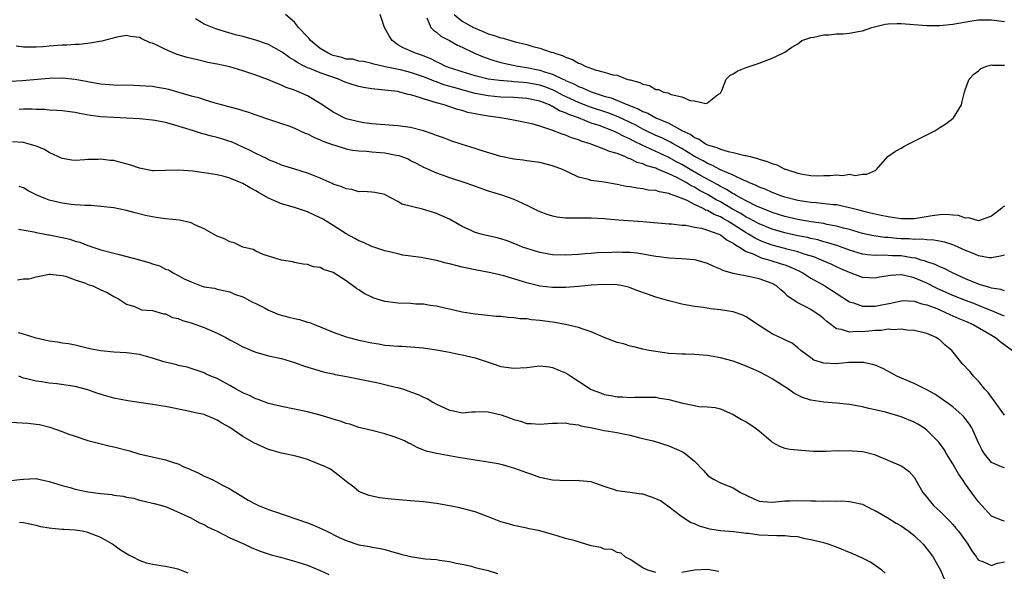
# Model space of a CAD drawing. Units: inches. Extents: x 2595000 to 2598000, y 1491000 to 1494000.
# Drawn here: x 2595194 to 2595347, y 1491221 to 1491306 of the extents above; entities that cross this region are included whole.
import ezdxf

# ---------------------------------------------------------------- set-up
doc = ezdxf.new("R2010")
doc.units = ezdxf.units.IN
doc.header["$MEASUREMENT"] = 0
doc.layers.add('LD25951491_2ft', color=190, linetype='Continuous')

msp = doc.modelspace()

# ---------------------------------------------------------------- linework, layer by layer
at = {"layer": 'LD25951491_2ft'}
for points, elevation in [([(2595347, 1491264.25), (2595346.45, 1491264.45), (2595345, 1491264.66), (2595344.75, 1491264.75), (2595343.82, 1491265), (2595343, 1491265.26), (2595341, 1491266.08), (2595339.05, 1491266.95), (2595337.67, 1491267.67), (2595337, 1491267.92), (2595336.3, 1491268.3), (2595335, 1491268.71), (2595334.8, 1491268.8), (2595334.1, 1491269), (2595333.28, 1491269.28), (2595332.65, 1491269.35), (2595331, 1491269.64), (2595329.67, 1491269.67), (2595328.25, 1491269.75), (2595327, 1491269.7), (2595325.79, 1491269.79), (2595325, 1491269.92), (2595323, 1491270.51), (2595321.18, 1491271.18), (2595319.67, 1491271.67), (2595319, 1491271.83), (2595318.1, 1491272.1), (2595317, 1491272.33), (2595316.47, 1491272.47), (2595315, 1491272.76), (2595313, 1491273.19), (2595311, 1491273.76), (2595309, 1491274.58), (2595307.45, 1491275.45), (2595307, 1491275.65), (2595306.18, 1491276.18), (2595304.89, 1491276.89), (2595303, 1491277.99), (2595302.33, 1491278.33), (2595301.08, 1491279.08), (2595299.78, 1491279.78), (2595299, 1491280.26), (2595298.49, 1491280.49), (2595297.67, 1491281), (2595296.23, 1491281.77), (2595295, 1491282.34), (2595293.13, 1491283.13), (2595293, 1491283.2), (2595291.6, 1491283.6), (2595291, 1491283.89), (2595290.11, 1491284.11), (2595289, 1491284.68), (2595288.74, 1491284.74), (2595288.21, 1491285), (2595287, 1491285.47), (2595285.8, 1491285.8), (2595285, 1491286.18), (2595283.1, 1491286.9), (2595282.81, 1491287), (2595281.42, 1491287.42), (2595281, 1491287.6), (2595279.93, 1491287.93), (2595279, 1491288.33), (2595278.48, 1491288.48), (2595276.9, 1491289.1), (2595275, 1491289.72), (2595273.98, 1491290.02), (2595273, 1491290.26), (2595270.69, 1491290.69), (2595268.94, 1491291), (2595267, 1491291.29), (2595265.53, 1491291.53), (2595265, 1491291.65), (2595263.85, 1491291.85), (2595263, 1491292.12), (2595262.28, 1491292.28), (2595260.19, 1491293), (2595259, 1491293.32), (2595258.49, 1491293.51), (2595257, 1491293.94), (2595255.56, 1491294.44), (2595255, 1491294.58), (2595254.64, 1491294.64), (2595253.34, 1491295), (2595253, 1491295.07), (2595249.45, 1491295.45), (2595249, 1491295.52), (2595247.72, 1491295.72), (2595247, 1491295.87), (2595246.1, 1491296.1), (2595245, 1491296.48), (2595244.62, 1491296.62), (2595243.83, 1491297), (2595241, 1491298), (2595239.36, 1491298.64), (2595239, 1491298.76), (2595238.48, 1491299), (2595237.5, 1491299.5), (2595237, 1491299.88), (2595236.29, 1491300.29), (2595235.28, 1491301), (2595235, 1491301.22), (2595233, 1491302.35), (2595231, 1491303.06), (2595229, 1491303.6), (2595227.88, 1491303.88), (2595226.33, 1491304.32), (2595224.81, 1491304.81), (2595223, 1491305.5), (2595221.66, 1491306.34)], 10898), ([(2595347, 1491269.75), (2595346.42, 1491269.58), (2595345, 1491269.34), (2595344.64, 1491269.36), (2595343, 1491269.65), (2595342.07, 1491270.07), (2595341, 1491270.47), (2595339.26, 1491271.26), (2595339, 1491271.36), (2595337.76, 1491271.76), (2595336.09, 1491272.09), (2595335, 1491272.1), (2595334.21, 1491272.21), (2595333, 1491272.18), (2595332.27, 1491272.27), (2595331, 1491272.3), (2595330.34, 1491272.34), (2595329, 1491272.46), (2595328.48, 1491272.48), (2595326.73, 1491272.73), (2595325, 1491273.12), (2595323, 1491273.71), (2595322.06, 1491273.94), (2595321, 1491274.25), (2595319.48, 1491274.52), (2595319, 1491274.64), (2595317.08, 1491274.92), (2595315, 1491275.28), (2595313, 1491275.75), (2595311, 1491276.38), (2595310.57, 1491276.57), (2595309.39, 1491277), (2595309, 1491277.16), (2595308.7, 1491277.3), (2595307, 1491278.16), (2595305.45, 1491279), (2595305.18, 1491279.18), (2595305, 1491279.25), (2595303.94, 1491279.94), (2595303, 1491280.4), (2595302.62, 1491280.62), (2595299.91, 1491282.09), (2595298.3, 1491283), (2595297, 1491283.77), (2595296.2, 1491284.2), (2595295, 1491284.89), (2595291.46, 1491286.54), (2595291, 1491286.73), (2595289.47, 1491287.47), (2595289, 1491287.73), (2595288.1, 1491288.1), (2595287, 1491288.71), (2595286.78, 1491288.78), (2595286.33, 1491289), (2595284.19, 1491289.81), (2595283, 1491290.21), (2595281, 1491291), (2595279.51, 1491291.51), (2595279, 1491291.77), (2595278.09, 1491292.09), (2595277, 1491292.77), (2595276.83, 1491292.83), (2595276.52, 1491293), (2595275, 1491293.58), (2595273, 1491294), (2595271, 1491294.16), (2595269, 1491294.23), (2595267, 1491294.41), (2595265, 1491294.79), (2595261.69, 1491295.69), (2595260.14, 1491296.14), (2595259, 1491296.57), (2595258.67, 1491296.67), (2595257.9, 1491297), (2595257, 1491297.37), (2595255, 1491298.04), (2595253.62, 1491298.38), (2595251.08, 1491298.92), (2595250.64, 1491299), (2595249.3, 1491299.3), (2595249, 1491299.44), (2595247.71, 1491299.71), (2595247, 1491299.79), (2595246.07, 1491300.07), (2595245, 1491300.11), (2595244.36, 1491300.36), (2595243, 1491300.66), (2595242.75, 1491300.75), (2595242.22, 1491301), (2595241, 1491301.72), (2595239.48, 1491303), (2595239.27, 1491303.27), (2595239, 1491303.54), (2595237.64, 1491305), (2595237, 1491305.83), (2595235.63, 1491307)], 10896), ([(2595347, 1491277.35), (2595346.79, 1491277.21), (2595346.61, 1491277), (2595345, 1491275.77), (2595343, 1491275.05), (2595341.51, 1491275.51), (2595341, 1491275.49), (2595339.9, 1491275.9), (2595339, 1491275.94), (2595338.03, 1491276.03), (2595337, 1491275.99), (2595335.83, 1491275.83), (2595333, 1491275.38), (2595331.38, 1491275.38), (2595331, 1491275.37), (2595329.59, 1491275.59), (2595329, 1491275.66), (2595327.91, 1491275.91), (2595327, 1491276.08), (2595326.27, 1491276.27), (2595325, 1491276.56), (2595324.66, 1491276.66), (2595323, 1491277.1), (2595321, 1491277.52), (2595320.45, 1491277.55), (2595317.83, 1491277.83), (2595317, 1491277.88), (2595315, 1491278.21), (2595313, 1491278.74), (2595312.2, 1491279), (2595311.35, 1491279.35), (2595311, 1491279.47), (2595309.95, 1491279.95), (2595309, 1491280.3), (2595308.55, 1491280.55), (2595307.41, 1491281), (2595307, 1491281.19), (2595306.69, 1491281.31), (2595305, 1491282.14), (2595303.02, 1491282.98), (2595301.69, 1491283.69), (2595301, 1491283.93), (2595300.33, 1491284.33), (2595299, 1491285), (2595297, 1491286.27), (2595295.66, 1491287), (2595295.25, 1491287.25), (2595293.91, 1491287.91), (2595293, 1491288.3), (2595291.52, 1491289), (2595291, 1491289.25), (2595289.87, 1491289.87), (2595287.14, 1491291.14), (2595285.71, 1491291.71), (2595282.72, 1491292.72), (2595281, 1491293.39), (2595278.53, 1491294.53), (2595277.24, 1491295.24), (2595277, 1491295.34), (2595275.8, 1491295.8), (2595275, 1491296.05), (2595273, 1491296.42), (2595272.46, 1491296.46), (2595271, 1491296.6), (2595270.61, 1491296.61), (2595268.77, 1491296.77), (2595267, 1491297.01), (2595265, 1491297.51), (2595263, 1491298.11), (2595261.37, 1491298.63), (2595261, 1491298.75), (2595260.36, 1491299), (2595259.46, 1491299.47), (2595259, 1491299.66), (2595258.12, 1491300.12), (2595256.7, 1491300.7), (2595255.76, 1491301), (2595253.85, 1491301.85), (2595253, 1491302.33), (2595252.14, 1491303), (2595251.7, 1491303.7), (2595250.97, 1491305), (2595250.29, 1491307)], 10894), ([(2595257.51, 1491306.49), (2595258.15, 1491305), (2595258.56, 1491304.56), (2595259, 1491304.29), (2595259.67, 1491303.67), (2595261.01, 1491303), (2595262.28, 1491302.28), (2595263, 1491301.95), (2595264.91, 1491301), (2595266.38, 1491300.38), (2595267.88, 1491299.88), (2595269, 1491299.57), (2595269.45, 1491299.45), (2595271.6, 1491299), (2595273, 1491298.8), (2595275, 1491298.41), (2595275.91, 1491298.09), (2595277, 1491297.77), (2595278.57, 1491297), (2595278.87, 1491296.87), (2595279, 1491296.81), (2595280.28, 1491296.28), (2595281, 1491295.88), (2595281.65, 1491295.65), (2595283, 1491295.01), (2595285, 1491294.39), (2595286.09, 1491294.09), (2595288.65, 1491293), (2595290.35, 1491292.35), (2595291, 1491291.99), (2595291.74, 1491291.74), (2595293, 1491291.03), (2595295, 1491290.18), (2595297.15, 1491289), (2595298.41, 1491288.41), (2595299, 1491287.97), (2595299.7, 1491287.7), (2595300.7, 1491287), (2595301, 1491286.84), (2595302.43, 1491286.43), (2595303, 1491286.15), (2595304.21, 1491285.79), (2595305, 1491285.64), (2595306.8, 1491285.2), (2595307, 1491285.17), (2595307.63, 1491285), (2595308.74, 1491284.74), (2595309, 1491284.63), (2595310.26, 1491284.26), (2595311, 1491283.93), (2595311.72, 1491283.72), (2595313, 1491283.08), (2595313.07, 1491283.07), (2595313.23, 1491283), (2595315, 1491282.45), (2595315.71, 1491282.29), (2595317, 1491282.1), (2595317.97, 1491282.03), (2595319, 1491282.08), (2595319.94, 1491282.06), (2595321, 1491282.21), (2595321.9, 1491282.1), (2595323, 1491282.27), (2595323.9, 1491282.1), (2595325, 1491282.3), (2595325.71, 1491282.29), (2595327.09, 1491282.91), (2595327.2, 1491283), (2595328.93, 1491285), (2595330.13, 1491285.87), (2595331, 1491286.34), (2595331.41, 1491286.59), (2595332.18, 1491287), (2595335, 1491288.38), (2595336.2, 1491289), (2595336.71, 1491289.29), (2595337, 1491289.5), (2595337.92, 1491290.08), (2595339.05, 1491290.95), (2595339.1, 1491291), (2595340.34, 1491293), (2595340.44, 1491293.56), (2595340.8, 1491295), (2595341, 1491295.49), (2595341.56, 1491297), (2595342.25, 1491297.75), (2595343, 1491298.3), (2595343.37, 1491298.63), (2595344.27, 1491299), (2595345, 1491299.19), (2595345.15, 1491299.15), (2595347, 1491299.16)], 10892), ([(2595261.74, 1491307), (2595263, 1491305.99), (2595264.75, 1491305), (2595265, 1491304.87), (2595266.33, 1491304.33), (2595267, 1491304.03), (2595267.81, 1491303.81), (2595269, 1491303.4), (2595269.33, 1491303.33), (2595271.2, 1491302.8), (2595273, 1491302.34), (2595273.93, 1491302.07), (2595275, 1491301.8), (2595276.8, 1491301.2), (2595277.12, 1491301.12), (2595277.36, 1491301), (2595278.61, 1491300.61), (2595279, 1491300.39), (2595280.06, 1491300.06), (2595281, 1491299.47), (2595281.39, 1491299.39), (2595282.04, 1491299), (2595283.58, 1491298.42), (2595285, 1491298.1), (2595286.34, 1491297.66), (2595287, 1491297.6), (2595288.51, 1491297), (2595288.91, 1491296.91), (2595289, 1491296.87), (2595290.5, 1491296.5), (2595291, 1491296.2), (2595292.01, 1491296.01), (2595293, 1491295.41), (2595293.41, 1491295.41), (2595294.19, 1491295), (2595294.87, 1491294.87), (2595295.39, 1491294.61), (2595297, 1491294.28), (2595298.33, 1491293.67), (2595299, 1491293.63), (2595300.76, 1491293.24), (2595301, 1491293.35), (2595302.57, 1491294.57), (2595303, 1491294.82), (2595303.08, 1491294.92), (2595303.23, 1491295.23), (2595303.91, 1491297), (2595304.44, 1491297.56), (2595305, 1491297.8), (2595305.71, 1491298.29), (2595307, 1491298.78), (2595307.15, 1491298.85), (2595309, 1491299.49), (2595311, 1491300.26), (2595312.65, 1491301), (2595313, 1491301.19), (2595314.06, 1491301.94), (2595315, 1491302.49), (2595315.61, 1491303), (2595317, 1491303.45), (2595317.49, 1491303.49), (2595319, 1491303.88), (2595319.85, 1491303.85), (2595321, 1491304), (2595322.01, 1491304.01), (2595323, 1491304.11), (2595324.37, 1491304.37), (2595325, 1491304.5), (2595326.47, 1491305), (2595326.88, 1491305.11), (2595328.51, 1491305.49), (2595329, 1491305.56), (2595330.38, 1491305.62), (2595331, 1491305.62), (2595335, 1491305.28), (2595337, 1491305.29), (2595339, 1491305.5), (2595341.98, 1491306.02), (2595343, 1491306.16), (2595343.81, 1491306.19), (2595345, 1491306.2), (2595347, 1491305.94)], 10890), ([(2595347, 1491260.28), (2595346.52, 1491260.52), (2595345.42, 1491261), (2595343, 1491261.98), (2595342.27, 1491262.27), (2595341, 1491262.73), (2595339, 1491263.53), (2595336.59, 1491264.59), (2595335, 1491265.39), (2595333, 1491266.26), (2595331.34, 1491266.66), (2595331, 1491266.72), (2595329.38, 1491266.62), (2595327.67, 1491266.33), (2595327, 1491266.18), (2595325, 1491266.31), (2595323, 1491267.04), (2595321.65, 1491267.65), (2595321, 1491267.93), (2595320.28, 1491268.28), (2595318.66, 1491269), (2595317.47, 1491269.47), (2595316.13, 1491269.87), (2595315, 1491270.26), (2595313.3, 1491270.7), (2595313, 1491270.79), (2595311, 1491271.32), (2595309.75, 1491271.75), (2595309, 1491272.06), (2595308.37, 1491272.37), (2595307.37, 1491273), (2595307, 1491273.21), (2595305, 1491274.49), (2595304.17, 1491275), (2595303.41, 1491275.41), (2595303, 1491275.66), (2595302.03, 1491276.03), (2595301, 1491276.64), (2595300.71, 1491276.71), (2595300.21, 1491277), (2595299, 1491277.59), (2595297.76, 1491278.24), (2595295.86, 1491279), (2595295.2, 1491279.2), (2595295, 1491279.31), (2595293.54, 1491279.54), (2595293, 1491279.75), (2595291.83, 1491279.83), (2595291, 1491280.01), (2595290.1, 1491280.1), (2595289, 1491280.31), (2595288.4, 1491280.4), (2595287, 1491280.7), (2595284.97, 1491281.03), (2595283, 1491281.3), (2595282.56, 1491281.44), (2595281, 1491281.82), (2595279.4, 1491282.6), (2595278.51, 1491283), (2595277, 1491283.59), (2595275, 1491284.07), (2595274.21, 1491284.21), (2595273, 1491284.35), (2595272.45, 1491284.45), (2595271, 1491284.61), (2595269, 1491285.02), (2595266.09, 1491285.91), (2595265, 1491286.26), (2595263, 1491286.86), (2595261.41, 1491287.41), (2595261, 1491287.53), (2595259.95, 1491287.95), (2595259, 1491288.3), (2595258.5, 1491288.5), (2595257, 1491289.02), (2595255, 1491289.5), (2595253, 1491289.76), (2595249, 1491290.09), (2595247.74, 1491290.26), (2595247, 1491290.37), (2595245, 1491290.88), (2595244.72, 1491291), (2595243.6, 1491291.6), (2595243, 1491291.9), (2595242.35, 1491292.35), (2595241, 1491293.22), (2595239, 1491294.4), (2595237.73, 1491295), (2595237, 1491295.29), (2595235.73, 1491295.73), (2595235, 1491296.08), (2595234.31, 1491296.31), (2595233, 1491296.89), (2595231, 1491297.6), (2595230.09, 1491297.91), (2595229, 1491298.27), (2595227, 1491298.89), (2595225, 1491299.33), (2595223.6, 1491299.6), (2595221.97, 1491299.97), (2595220.37, 1491300.37), (2595218.84, 1491300.84), (2595217, 1491301.59), (2595215.8, 1491302.2), (2595215, 1491302.55), (2595214.64, 1491302.64), (2595213.27, 1491303.27), (2595213, 1491303.43), (2595211.6, 1491303.6), (2595211, 1491303.74), (2595209.48, 1491303.48), (2595207.14, 1491302.86), (2595206.84, 1491302.84), (2595205, 1491302.51), (2595203.64, 1491302.36), (2595203, 1491302.37), (2595201.72, 1491302.28), (2595201, 1491302.27), (2595199, 1491302.1), (2595198, 1491302), (2595197, 1491301.94), (2595196.03, 1491301.97), (2595195, 1491301.96), (2595193.88, 1491302.12)], 10900), ([(2595193, 1491296.7), (2595194.79, 1491296.79), (2595199, 1491297.16), (2595201, 1491297.21), (2595203, 1491297.01), (2595205, 1491296.62), (2595206.4, 1491296.4), (2595207, 1491296.28), (2595209, 1491296.13), (2595212.06, 1491296.06), (2595213, 1491296.03), (2595213.97, 1491295.97), (2595215, 1491295.89), (2595215.78, 1491295.78), (2595217, 1491295.56), (2595217.46, 1491295.46), (2595221, 1491294.44), (2595222.14, 1491294.14), (2595223, 1491293.85), (2595224.67, 1491293.33), (2595225.86, 1491293), (2595226.77, 1491292.77), (2595227, 1491292.7), (2595228.37, 1491292.37), (2595229, 1491292.15), (2595229.89, 1491291.89), (2595231, 1491291.48), (2595233, 1491290.8), (2595235, 1491290.15), (2595236.3, 1491289.7), (2595237, 1491289.43), (2595238.66, 1491288.66), (2595239, 1491288.54), (2595240, 1491288), (2595241, 1491287.62), (2595241.41, 1491287.41), (2595243, 1491286.82), (2595243.24, 1491286.76), (2595245, 1491286.21), (2595246, 1491286), (2595247, 1491285.89), (2595248.17, 1491285.83), (2595249, 1491285.74), (2595251, 1491285.58), (2595252.76, 1491285.24), (2595253.18, 1491285.18), (2595254.64, 1491284.64), (2595255, 1491284.42), (2595255.96, 1491283.96), (2595257, 1491283.37), (2595257.25, 1491283.25), (2595259, 1491282.5), (2595259.74, 1491282.26), (2595261, 1491281.79), (2595263.39, 1491281), (2595264.58, 1491280.58), (2595265, 1491280.42), (2595267, 1491279.73), (2595269.09, 1491279.09), (2595271, 1491278.41), (2595273, 1491277.5), (2595274.66, 1491276.66), (2595275, 1491276.51), (2595276.09, 1491276.09), (2595277, 1491275.83), (2595277.7, 1491275.7), (2595279, 1491275.55), (2595279.53, 1491275.53), (2595283, 1491275.54), (2595285, 1491275.42), (2595285.38, 1491275.38), (2595287.23, 1491275.23), (2595291, 1491274.98), (2595295, 1491274.61), (2595295.41, 1491274.59), (2595297, 1491274.4), (2595297.63, 1491274.37), (2595299, 1491274.1), (2595300.08, 1491273.92), (2595301, 1491273.63), (2595302.76, 1491273), (2595303, 1491272.9), (2595304.05, 1491272.05), (2595305, 1491271.6), (2595305.33, 1491271.33), (2595305.94, 1491271), (2595307, 1491270.33), (2595308.06, 1491269.94), (2595309, 1491269.47), (2595309.34, 1491269.34), (2595310.67, 1491269), (2595312.43, 1491268.43), (2595313, 1491268.23), (2595313.89, 1491267.89), (2595315.26, 1491267.26), (2595315.77, 1491267), (2595317, 1491266.21), (2595319.18, 1491265), (2595323, 1491262.55), (2595323.61, 1491262.39), (2595325, 1491261.87), (2595325.83, 1491261.83), (2595327, 1491261.87), (2595329.62, 1491262.38), (2595331, 1491262.7), (2595331.29, 1491262.71), (2595333, 1491262.64), (2595334.21, 1491262.21), (2595335, 1491262.06), (2595336.52, 1491261.48), (2595337.67, 1491261), (2595338.56, 1491260.56), (2595339, 1491260.37), (2595339.94, 1491259.94), (2595341, 1491259.51), (2595342.17, 1491259), (2595344.14, 1491257.86), (2595345, 1491257.34), (2595345.61, 1491257), (2595346.36, 1491256.36), (2595348.28, 1491255)], 10902), ([(2595347, 1491244.98), (2595345.34, 1491247.34), (2595345, 1491247.76), (2595344.48, 1491248.48), (2595343.98, 1491249), (2595343, 1491250.24), (2595342.22, 1491251), (2595341.68, 1491251.68), (2595340.48, 1491253), (2595338.85, 1491255), (2595337.83, 1491255.83), (2595337, 1491256.64), (2595336.77, 1491256.77), (2595336.45, 1491257), (2595335, 1491257.63), (2595334.16, 1491257.84), (2595333, 1491258.09), (2595331.87, 1491258.13), (2595331, 1491258.27), (2595329.82, 1491258.18), (2595329, 1491258.28), (2595327.89, 1491258.11), (2595327, 1491258.11), (2595326.02, 1491257.98), (2595325, 1491257.88), (2595324.09, 1491257.91), (2595323, 1491257.82), (2595321.76, 1491258.24), (2595321, 1491258.36), (2595319.48, 1491259.48), (2595319, 1491259.91), (2595318.39, 1491260.39), (2595317.54, 1491261), (2595317, 1491261.34), (2595316.24, 1491261.76), (2595315, 1491262.37), (2595313.41, 1491263.41), (2595313, 1491263.85), (2595312.36, 1491264.36), (2595311.69, 1491265), (2595311, 1491265.38), (2595309, 1491266.09), (2595307.59, 1491266.41), (2595305, 1491266.9), (2595303.36, 1491267.36), (2595303, 1491267.58), (2595301.99, 1491267.99), (2595301, 1491268.47), (2595299.22, 1491269), (2595299, 1491269.05), (2595297, 1491269.2), (2595295, 1491269.28), (2595293.49, 1491269.49), (2595293, 1491269.54), (2595292.36, 1491269.64), (2595291, 1491269.9), (2595290.04, 1491270.04), (2595289, 1491270.14), (2595287.84, 1491270.16), (2595287, 1491270.2), (2595286.16, 1491270.16), (2595283.89, 1491270.11), (2595283, 1491270.03), (2595282.03, 1491269.97), (2595281, 1491269.86), (2595279, 1491269.74), (2595277, 1491269.8), (2595275, 1491270.14), (2595273, 1491270.76), (2595272.36, 1491271), (2595271.41, 1491271.41), (2595269.96, 1491271.96), (2595269, 1491272.26), (2595268.41, 1491272.41), (2595266.78, 1491272.78), (2595265.93, 1491273), (2595265, 1491273.28), (2595264.46, 1491273.54), (2595263, 1491274.17), (2595261, 1491275.32), (2595259, 1491276.22), (2595258.39, 1491276.39), (2595257, 1491276.83), (2595256.85, 1491276.85), (2595253.64, 1491277.64), (2595253, 1491278.08), (2595251.07, 1491279.07), (2595251, 1491279.13), (2595249.44, 1491279.44), (2595249, 1491279.5), (2595247.63, 1491279.63), (2595247, 1491279.57), (2595245.9, 1491279.9), (2595245, 1491280), (2595244.33, 1491280.33), (2595243, 1491280.76), (2595242.84, 1491280.84), (2595241, 1491281.66), (2595239.93, 1491282.07), (2595239, 1491282.46), (2595237.05, 1491283.05), (2595235, 1491283.68), (2595234.09, 1491284.09), (2595233, 1491284.51), (2595232.69, 1491284.69), (2595231, 1491285.49), (2595230.01, 1491286.01), (2595229, 1491286.49), (2595227.27, 1491287.27), (2595227, 1491287.37), (2595225.74, 1491287.74), (2595225, 1491287.98), (2595224.15, 1491288.15), (2595223, 1491288.5), (2595222.59, 1491288.59), (2595221.37, 1491289), (2595217.96, 1491290.04), (2595217, 1491290.29), (2595215.4, 1491290.6), (2595215, 1491290.66), (2595213, 1491290.86), (2595210.97, 1491290.97), (2595209, 1491291.05), (2595207, 1491291.19), (2595205.38, 1491291.38), (2595203.67, 1491291.67), (2595203, 1491291.82), (2595201, 1491292.09), (2595200.16, 1491292.16), (2595199, 1491292.2), (2595198.28, 1491292.28), (2595197, 1491292.3), (2595196.36, 1491292.36), (2595195, 1491292.35), (2595194.32, 1491292.32)], 10904), ([(2595347, 1491236.84), (2595346.54, 1491237), (2595345, 1491237.67), (2595343.9, 1491239), (2595343.55, 1491239.55), (2595343, 1491240.68), (2595341.95, 1491243), (2595341.58, 1491243.58), (2595340.72, 1491244.72), (2595340.46, 1491245), (2595339, 1491246.26), (2595337.43, 1491247.43), (2595336.22, 1491248.22), (2595335, 1491248.89), (2595333, 1491249.86), (2595330.79, 1491250.79), (2595330.36, 1491251), (2595329.49, 1491251.49), (2595328.19, 1491252.19), (2595327, 1491252.72), (2595326.79, 1491252.79), (2595325.15, 1491253.15), (2595322.88, 1491253.12), (2595320.95, 1491252.95), (2595319, 1491253.01), (2595317.5, 1491253.5), (2595317, 1491253.84), (2595315.47, 1491255), (2595315, 1491255.42), (2595314.11, 1491256.11), (2595313, 1491256.62), (2595312.76, 1491256.76), (2595311, 1491257.56), (2595308.75, 1491259), (2595307, 1491260.21), (2595306.45, 1491260.45), (2595305, 1491260.99), (2595303, 1491261.28), (2595301.46, 1491261.46), (2595300.36, 1491261.64), (2595299, 1491261.82), (2595297, 1491262.18), (2595295, 1491262.66), (2595293, 1491263.26), (2595291.7, 1491263.7), (2595290.23, 1491264.23), (2595289, 1491264.7), (2595288.77, 1491264.77), (2595287.83, 1491265), (2595287, 1491265.16), (2595285, 1491265.22), (2595283, 1491265.08), (2595281, 1491264.9), (2595279, 1491264.74), (2595277, 1491264.73), (2595275, 1491264.95), (2595273, 1491265.45), (2595272.31, 1491265.69), (2595269.45, 1491266.55), (2595267.45, 1491267), (2595265, 1491267.47), (2595263.76, 1491267.76), (2595263, 1491267.9), (2595261, 1491268.43), (2595260.53, 1491268.53), (2595259, 1491268.94), (2595256.61, 1491269.39), (2595253.77, 1491269.77), (2595253, 1491269.93), (2595251.73, 1491270.27), (2595251, 1491270.43), (2595249, 1491271.11), (2595247.7, 1491271.7), (2595247, 1491271.95), (2595246.33, 1491272.33), (2595245, 1491273.03), (2595243, 1491274.32), (2595241.35, 1491275.35), (2595241, 1491275.53), (2595239, 1491276.46), (2595237, 1491277.12), (2595235, 1491277.72), (2595233, 1491278.57), (2595231.45, 1491279.45), (2595231, 1491279.72), (2595230.15, 1491280.15), (2595229, 1491280.86), (2595227, 1491281.66), (2595226.09, 1491281.91), (2595225, 1491282.18), (2595223, 1491282.5), (2595221.25, 1491282.75), (2595219.07, 1491282.93), (2595217, 1491282.84), (2595215.2, 1491282.8), (2595215, 1491282.81), (2595213, 1491283.21), (2595211.67, 1491283.67), (2595210.11, 1491284.11), (2595209, 1491284.39), (2595208.43, 1491284.43), (2595207, 1491284.62), (2595206.58, 1491284.58), (2595205, 1491284.55), (2595204.5, 1491284.5), (2595203, 1491284.42), (2595202.48, 1491284.48), (2595201, 1491284.74), (2595199, 1491285.66), (2595198.14, 1491286.14), (2595197, 1491286.62), (2595195.76, 1491287), (2595195, 1491287.19), (2595193.31, 1491287.31)], 10906), ([(2595347, 1491228.58), (2595346.67, 1491228.67), (2595345, 1491229.32), (2595343.5, 1491231), (2595343, 1491231.54), (2595342.37, 1491232.37), (2595341, 1491234.28), (2595340.52, 1491235), (2595339.89, 1491235.89), (2595339.28, 1491237), (2595339, 1491237.46), (2595338.03, 1491239), (2595337.66, 1491239.66), (2595336.82, 1491240.82), (2595335, 1491242.67), (2595334.51, 1491243), (2595333.57, 1491243.57), (2595333, 1491243.88), (2595331, 1491244.7), (2595328.56, 1491245.44), (2595327, 1491245.81), (2595326.02, 1491246.02), (2595325, 1491246.28), (2595323, 1491246.62), (2595321, 1491246.83), (2595319.02, 1491246.98), (2595317, 1491247.3), (2595315.73, 1491247.73), (2595315, 1491248.08), (2595314.39, 1491248.39), (2595313.55, 1491249), (2595312.02, 1491249.98), (2595311, 1491250.61), (2595310.29, 1491251), (2595309, 1491251.67), (2595308.08, 1491252.08), (2595307, 1491252.57), (2595305, 1491253.32), (2595303, 1491253.87), (2595301, 1491254.23), (2595299.66, 1491254.34), (2595299, 1491254.38), (2595297.59, 1491254.41), (2595297, 1491254.4), (2595295, 1491254.51), (2595293, 1491254.81), (2595291.9, 1491255), (2595291, 1491255.19), (2595289.57, 1491255.57), (2595289, 1491255.64), (2595288, 1491256), (2595287, 1491256.22), (2595284.99, 1491256.99), (2595283, 1491257.9), (2595281.72, 1491258.28), (2595281, 1491258.54), (2595279, 1491259), (2595277.32, 1491259.33), (2595277, 1491259.36), (2595275, 1491259.66), (2595273.74, 1491259.74), (2595273, 1491259.87), (2595271.9, 1491259.9), (2595271, 1491260.05), (2595270.09, 1491260.09), (2595269, 1491260.23), (2595268.27, 1491260.27), (2595266.44, 1491260.44), (2595265, 1491260.59), (2595263, 1491260.93), (2595261, 1491261.41), (2595260.5, 1491261.5), (2595259, 1491261.86), (2595258.05, 1491261.95), (2595257, 1491262.14), (2595255.82, 1491262.18), (2595255, 1491262.25), (2595253, 1491262.33), (2595251.47, 1491262.53), (2595251, 1491262.57), (2595249.16, 1491263.16), (2595249, 1491263.23), (2595247.82, 1491263.82), (2595247, 1491264.37), (2595246.59, 1491264.59), (2595245, 1491265.8), (2595243, 1491267.07), (2595241.51, 1491267.51), (2595241, 1491267.85), (2595239.93, 1491267.93), (2595239, 1491268.31), (2595238.36, 1491268.36), (2595237, 1491268.61), (2595236.72, 1491268.72), (2595235, 1491268.96), (2595233, 1491269.6), (2595232.15, 1491269.85), (2595231, 1491270.37), (2595230.62, 1491270.62), (2595229, 1491270.99), (2595227.68, 1491271.68), (2595227, 1491271.79), (2595226.25, 1491272.25), (2595225, 1491272.68), (2595224.8, 1491272.8), (2595223, 1491273.82), (2595221.54, 1491274.46), (2595221, 1491274.73), (2595219.17, 1491275.17), (2595217, 1491275.39), (2595215.57, 1491275.57), (2595215, 1491275.66), (2595213.9, 1491275.9), (2595212.32, 1491276.32), (2595211, 1491276.68), (2595209, 1491277.06), (2595207, 1491277.29), (2595205.45, 1491277.45), (2595204.55, 1491277.45), (2595203, 1491277.56), (2595202.39, 1491277.61), (2595201, 1491277.78), (2595199, 1491278.27), (2595198.47, 1491278.47), (2595197.06, 1491279.06), (2595195.73, 1491279.73), (2595195, 1491280.15), (2595194.36, 1491280.36)], 10908), ([(2595194.25, 1491273.75), (2595196.63, 1491273.37), (2595197, 1491273.27), (2595198.91, 1491272.91), (2595199, 1491272.91), (2595201, 1491272.49), (2595202.21, 1491272.21), (2595203, 1491271.93), (2595203.74, 1491271.74), (2595205, 1491271.26), (2595205.21, 1491271.21), (2595205.77, 1491271), (2595207, 1491270.6), (2595209, 1491270.05), (2595209.85, 1491269.85), (2595213.01, 1491269.01), (2595214.57, 1491268.57), (2595215, 1491268.41), (2595216.08, 1491268.08), (2595217, 1491267.6), (2595217.46, 1491267.46), (2595218.2, 1491267), (2595219, 1491266.59), (2595219.89, 1491266.11), (2595221, 1491265.6), (2595222.56, 1491265), (2595222.89, 1491264.89), (2595223, 1491264.84), (2595224.62, 1491264.62), (2595225, 1491264.49), (2595226.25, 1491264.25), (2595227, 1491264.09), (2595227.72, 1491263.72), (2595229, 1491263.31), (2595229.19, 1491263.19), (2595229.58, 1491263), (2595230.48, 1491262.48), (2595231, 1491262.26), (2595232.45, 1491261.55), (2595233, 1491261.24), (2595234.58, 1491260.58), (2595236.14, 1491260.14), (2595237, 1491259.93), (2595237.77, 1491259.77), (2595239, 1491259.4), (2595239.32, 1491259.32), (2595240.12, 1491259), (2595241, 1491258.67), (2595243, 1491257.83), (2595245, 1491257.11), (2595245.41, 1491257), (2595247, 1491256.6), (2595249, 1491256.17), (2595250.02, 1491256.02), (2595251, 1491255.84), (2595251.78, 1491255.78), (2595253, 1491255.65), (2595253.64, 1491255.64), (2595255, 1491255.56), (2595257, 1491255.4), (2595257.33, 1491255.33), (2595259, 1491255.1), (2595261, 1491254.74), (2595262.42, 1491254.42), (2595263, 1491254.34), (2595265, 1491253.85), (2595266.72, 1491253.28), (2595267.66, 1491253), (2595269, 1491252.53), (2595271, 1491252.23), (2595273, 1491252.38), (2595274.58, 1491252.58), (2595275, 1491252.61), (2595276.45, 1491252.45), (2595277, 1491252.37), (2595277.97, 1491251.97), (2595279, 1491251.53), (2595279.35, 1491251.35), (2595279.83, 1491251), (2595281, 1491250.26), (2595282.95, 1491248.95), (2595284.42, 1491248.42), (2595285, 1491248.18), (2595286.03, 1491248.03), (2595287, 1491247.81), (2595287.81, 1491247.81), (2595289, 1491247.72), (2595289.76, 1491247.76), (2595291, 1491247.78), (2595293, 1491247.75), (2595293.63, 1491247.63), (2595295, 1491247.41), (2595297.16, 1491246.84), (2595299, 1491246.48), (2595299.67, 1491246.33), (2595301, 1491246.27), (2595302.18, 1491246.18), (2595303, 1491245.95), (2595305, 1491245.09), (2595306.29, 1491244.29), (2595307, 1491243.95), (2595307.57, 1491243.57), (2595308.37, 1491243), (2595309, 1491242.53), (2595310.79, 1491241), (2595311, 1491240.79), (2595312.17, 1491240.17), (2595313, 1491239.87), (2595313.74, 1491239.74), (2595315.56, 1491239.56), (2595317.4, 1491239.41), (2595319, 1491239.42), (2595319.38, 1491239.38), (2595321, 1491239.49), (2595321.44, 1491239.44), (2595323, 1491239.5), (2595323.45, 1491239.45), (2595325, 1491239.35), (2595325.29, 1491239.29), (2595326.88, 1491238.88), (2595331, 1491237.16), (2595331.29, 1491237), (2595332.25, 1491236.25), (2595333, 1491235.4), (2595333.25, 1491235), (2595334.34, 1491233), (2595334.66, 1491232.66), (2595335, 1491232.27), (2595335.55, 1491231.55), (2595336.01, 1491231), (2595337, 1491230.1), (2595338.55, 1491228.55), (2595339, 1491228.07), (2595339.5, 1491227.5), (2595339.91, 1491227), (2595341, 1491225.52), (2595341.36, 1491225), (2595341.96, 1491223.96), (2595342.68, 1491223), (2595342.79, 1491222.79), (2595343, 1491222.52), (2595343.65, 1491222.35), (2595345, 1491221.7), (2595345.91, 1491222.09), (2595347, 1491222.27)], 10910), ([(2595194.06, 1491265.94), (2595195, 1491266.08), (2595195.89, 1491266.11), (2595197, 1491266.39), (2595197.51, 1491266.49), (2595199, 1491266.81), (2595199.17, 1491266.83), (2595201, 1491266.59), (2595201.52, 1491266.48), (2595203, 1491265.91), (2595204.6, 1491265.4), (2595205, 1491265.23), (2595205.74, 1491265), (2595206.61, 1491264.61), (2595207, 1491264.4), (2595207.96, 1491263.96), (2595209, 1491263.36), (2595209.76, 1491263), (2595211, 1491262.14), (2595212.22, 1491261.78), (2595213, 1491261.46), (2595213.31, 1491261.31), (2595215, 1491261.18), (2595216.69, 1491260.69), (2595217, 1491260.67), (2595218.11, 1491260.11), (2595219, 1491259.95), (2595219.63, 1491259.63), (2595221, 1491259.27), (2595223, 1491258.55), (2595225, 1491257.69), (2595226.35, 1491257), (2595227, 1491256.62), (2595228.07, 1491256.07), (2595229, 1491255.54), (2595229.4, 1491255.4), (2595230.35, 1491255), (2595231, 1491254.71), (2595233, 1491254.18), (2595235, 1491253.74), (2595237, 1491253.15), (2595238.58, 1491252.58), (2595240.08, 1491252.08), (2595241, 1491251.83), (2595241.64, 1491251.64), (2595243, 1491251.36), (2595243.29, 1491251.29), (2595245.04, 1491250.96), (2595249.98, 1491249.98), (2595251, 1491249.75), (2595252.67, 1491249.33), (2595253, 1491249.26), (2595253.88, 1491249), (2595254.72, 1491248.72), (2595255, 1491248.59), (2595256.17, 1491248.17), (2595257, 1491247.74), (2595257.55, 1491247.55), (2595258.43, 1491247), (2595259, 1491246.7), (2595259.59, 1491246.41), (2595261, 1491245.76), (2595261.65, 1491245.65), (2595263, 1491245.36), (2595264.49, 1491245.51), (2595265, 1491245.5), (2595266.44, 1491245.56), (2595267, 1491245.51), (2595269.03, 1491245.03), (2595270.5, 1491244.5), (2595271, 1491244.29), (2595272.03, 1491244.03), (2595273, 1491243.7), (2595273.68, 1491243.68), (2595275, 1491243.58), (2595277, 1491243.74), (2595277.73, 1491243.73), (2595279, 1491243.79), (2595279.62, 1491243.62), (2595281, 1491243.48), (2595281.35, 1491243.35), (2595283.12, 1491243), (2595285, 1491242.61), (2595287, 1491242.29), (2595287.93, 1491242.07), (2595289, 1491241.88), (2595290.51, 1491241.49), (2595291, 1491241.39), (2595292.6, 1491241), (2595295, 1491240.21), (2595297, 1491239.36), (2595297.24, 1491239.24), (2595297.61, 1491239), (2595299, 1491237.84), (2595300.39, 1491236.39), (2595301, 1491235.71), (2595301.4, 1491235.4), (2595302.03, 1491235), (2595303, 1491234.49), (2595305, 1491233.74), (2595306.13, 1491233), (2595308.06, 1491232.06), (2595309, 1491231.69), (2595309.59, 1491231.59), (2595311, 1491231.51), (2595311.54, 1491231.54), (2595313, 1491231.7), (2595313.71, 1491231.71), (2595315, 1491231.77), (2595317, 1491231.72), (2595317.74, 1491231.74), (2595319, 1491231.68), (2595319.72, 1491231.72), (2595321, 1491231.67), (2595321.7, 1491231.7), (2595323, 1491231.61), (2595323.53, 1491231.53), (2595325, 1491231.18), (2595326.45, 1491230.45), (2595327, 1491230.22), (2595328.94, 1491229.06), (2595330.24, 1491228.24), (2595331, 1491227.84), (2595331.51, 1491227.51), (2595332.21, 1491227), (2595333, 1491226.36), (2595334.4, 1491225), (2595335.55, 1491223.55), (2595335.95, 1491223), (2595337.1, 1491221), (2595337.66, 1491219.66)], 10912), ([(2595328.53, 1491220.53), (2595328.01, 1491221), (2595327, 1491221.73), (2595326.24, 1491222.24), (2595325, 1491222.83), (2595324.68, 1491223), (2595323.51, 1491223.51), (2595321, 1491224.54), (2595319.71, 1491225), (2595319, 1491225.2), (2595317, 1491225.7), (2595316.15, 1491225.85), (2595315, 1491226.12), (2595313.81, 1491226.19), (2595313, 1491226.31), (2595311.72, 1491226.28), (2595309, 1491226.4), (2595307.35, 1491226.65), (2595307, 1491226.67), (2595305.07, 1491226.93), (2595303, 1491227.08), (2595301.34, 1491227.34), (2595301, 1491227.42), (2595299.78, 1491227.78), (2595299, 1491228.13), (2595298.38, 1491228.38), (2595297, 1491229.26), (2595294.87, 1491230.87), (2595293.7, 1491231.7), (2595293, 1491232.02), (2595292.3, 1491232.3), (2595291, 1491232.73), (2595290.75, 1491232.75), (2595288.98, 1491233.02), (2595287, 1491233.24), (2595286.57, 1491233.43), (2595285, 1491233.92), (2595283.55, 1491234.45), (2595283, 1491234.68), (2595281.18, 1491234.81), (2595281, 1491234.85), (2595279.21, 1491234.79), (2595277, 1491234.91), (2595275.3, 1491235.3), (2595275, 1491235.35), (2595273.78, 1491235.78), (2595273, 1491236.03), (2595271, 1491236.79), (2595270.28, 1491237), (2595269.26, 1491237.27), (2595269, 1491237.36), (2595268.55, 1491237.45), (2595267, 1491237.72), (2595265, 1491238.01), (2595262.43, 1491238.43), (2595259.02, 1491239.02), (2595257.42, 1491239.42), (2595255.99, 1491239.99), (2595255, 1491240.52), (2595254.66, 1491240.66), (2595254.03, 1491241), (2595253, 1491241.44), (2595252.3, 1491241.7), (2595251, 1491242.11), (2595249, 1491242.62), (2595247, 1491243.09), (2595245.57, 1491243.57), (2595245, 1491243.7), (2595244.07, 1491244.07), (2595243, 1491244.37), (2595242.54, 1491244.54), (2595240.98, 1491244.98), (2595239, 1491245.48), (2595237, 1491245.92), (2595235, 1491246.32), (2595233, 1491246.79), (2595231.39, 1491247.39), (2595231, 1491247.5), (2595230.01, 1491248.01), (2595229, 1491248.46), (2595227.99, 1491249), (2595227, 1491249.59), (2595225, 1491250.63), (2595224.06, 1491251), (2595223.33, 1491251.33), (2595223, 1491251.51), (2595221, 1491252.22), (2595220.4, 1491252.4), (2595219, 1491252.69), (2595218.76, 1491252.76), (2595216.77, 1491253.23), (2595215, 1491253.8), (2595214.08, 1491254.08), (2595213, 1491254.35), (2595211, 1491254.62), (2595209, 1491254.73), (2595207, 1491254.93), (2595205.27, 1491255.27), (2595203, 1491255.8), (2595202, 1491256), (2595201, 1491256.14), (2595200.28, 1491256.28), (2595199, 1491256.45), (2595197, 1491256.9), (2595195, 1491257.54), (2595194.26, 1491257.74)], 10914), ([(2595293, 1491220.62), (2595291.74, 1491221), (2595291, 1491221.35), (2595289, 1491222.64), (2595288.31, 1491223), (2595287.61, 1491223.61), (2595287, 1491223.74), (2595286.17, 1491224.17), (2595285, 1491224.25), (2595284.49, 1491224.49), (2595283, 1491224.77), (2595280.48, 1491225.52), (2595279, 1491225.91), (2595277.7, 1491226.3), (2595277, 1491226.48), (2595275, 1491227.05), (2595273.39, 1491227.39), (2595273, 1491227.49), (2595271, 1491227.89), (2595270.16, 1491228.16), (2595269, 1491228.47), (2595267.67, 1491229), (2595265, 1491230.02), (2595263.61, 1491230.39), (2595263, 1491230.55), (2595262.61, 1491230.61), (2595261, 1491230.94), (2595259, 1491231.29), (2595257, 1491231.56), (2595255.67, 1491231.67), (2595255, 1491231.73), (2595253.8, 1491231.8), (2595251.96, 1491231.96), (2595250.19, 1491232.19), (2595248.56, 1491232.56), (2595247.36, 1491233), (2595247, 1491233.17), (2595246.19, 1491233.81), (2595245, 1491234.7), (2595243.74, 1491235.74), (2595242.6, 1491236.6), (2595241.8, 1491237), (2595239, 1491238.12), (2595238.33, 1491238.33), (2595237, 1491238.7), (2595235.53, 1491239), (2595235, 1491239.09), (2595233.53, 1491239.53), (2595233, 1491239.66), (2595230.7, 1491240.7), (2595229, 1491241.67), (2595227, 1491243.07), (2595225.75, 1491243.75), (2595225, 1491244.22), (2595224.45, 1491244.45), (2595223.21, 1491245), (2595223, 1491245.07), (2595221.41, 1491245.41), (2595221, 1491245.52), (2595220.33, 1491245.67), (2595217, 1491246.32), (2595215, 1491246.65), (2595211.2, 1491247.2), (2595209, 1491247.63), (2595207.93, 1491247.93), (2595206.4, 1491248.4), (2595205, 1491248.92), (2595203, 1491249.41), (2595200.19, 1491249.81), (2595199, 1491249.93), (2595197.86, 1491250.14), (2595197, 1491250.23), (2595195.32, 1491250.68), (2595195, 1491250.73), (2595194.31, 1491251)], 10916), ([(2595193, 1491243.9), (2595195.76, 1491243.76), (2595197, 1491243.57), (2595197.51, 1491243.51), (2595199.11, 1491243.11), (2595201, 1491242.46), (2595201.89, 1491242.11), (2595203, 1491241.72), (2595205, 1491241.08), (2595206.64, 1491240.64), (2595208.24, 1491240.24), (2595209, 1491240.07), (2595211.45, 1491239.45), (2595212.91, 1491239), (2595217, 1491238.05), (2595218.42, 1491237.58), (2595219, 1491237.42), (2595219.88, 1491237), (2595220.68, 1491236.68), (2595221, 1491236.52), (2595222.07, 1491236.07), (2595223, 1491235.54), (2595223.4, 1491235.4), (2595224.23, 1491235), (2595225, 1491234.62), (2595225.87, 1491234.13), (2595227, 1491233.59), (2595228.61, 1491232.61), (2595229, 1491232.34), (2595229.84, 1491231.84), (2595231, 1491231.2), (2595231.42, 1491231), (2595233, 1491230.4), (2595233.93, 1491230.07), (2595239, 1491228.33), (2595239.95, 1491227.95), (2595241.34, 1491227.34), (2595242, 1491227), (2595243.94, 1491226.06), (2595245, 1491225.57), (2595247, 1491224.91), (2595248.65, 1491224.65), (2595249, 1491224.56), (2595250.33, 1491224.33), (2595251, 1491224.18), (2595251.9, 1491223.9), (2595253.47, 1491223.47), (2595255, 1491223.09), (2595257.27, 1491222.73), (2595259, 1491222.61), (2595259.46, 1491222.54), (2595261, 1491222.34), (2595262.08, 1491222.08), (2595263, 1491221.9), (2595264.41, 1491221.59), (2595265, 1491221.42), (2595267, 1491220.91), (2595268.45, 1491220.45)], 10918), ([(2595193.12, 1491234.88), (2595194.44, 1491235), (2595195, 1491235.08), (2595197, 1491235.15), (2595197.11, 1491235.11), (2595197.59, 1491235), (2595199, 1491234.73), (2595201, 1491234.09), (2595202.24, 1491233.76), (2595203, 1491233.52), (2595205, 1491233.13), (2595207, 1491232.86), (2595208.68, 1491232.68), (2595209, 1491232.61), (2595210.44, 1491232.44), (2595211, 1491232.26), (2595212.11, 1491232.11), (2595213, 1491231.81), (2595213.69, 1491231.69), (2595215, 1491231.36), (2595215.28, 1491231.28), (2595216.47, 1491231), (2595217.25, 1491230.75), (2595220.94, 1491229.06), (2595222.29, 1491228.29), (2595223, 1491228.04), (2595223.64, 1491227.64), (2595225, 1491227.01), (2595227, 1491226), (2595229.24, 1491225), (2595230.42, 1491224.42), (2595231.86, 1491223.86), (2595233.37, 1491223.37), (2595234.82, 1491223), (2595237, 1491222.4), (2595239, 1491221.74), (2595241, 1491220.92), (2595242.31, 1491220.31)], 10920), ([(2595220.52, 1491220.52), (2595219, 1491221.12), (2595217, 1491221.53), (2595215, 1491221.85), (2595214.08, 1491222.08), (2595213, 1491222.46), (2595211.99, 1491223), (2595211.33, 1491223.33), (2595210.07, 1491224.07), (2595208.82, 1491225), (2595207, 1491226.04), (2595205, 1491226.83), (2595204.09, 1491227), (2595203, 1491227.16), (2595201.26, 1491227.26), (2595201, 1491227.29), (2595199.41, 1491227.41), (2595199, 1491227.5), (2595197.71, 1491227.71), (2595197, 1491227.91), (2595195, 1491228.31), (2595194.37, 1491228.37)], 10922), ([(2595302.76, 1491220.76), (2595301, 1491221.06), (2595299, 1491220.96), (2595297, 1491220.61)], 10916)]:
    msp.add_lwpolyline(points, dxfattribs=dict(at, elevation=elevation))

doc.saveas('drawing.dxf')
